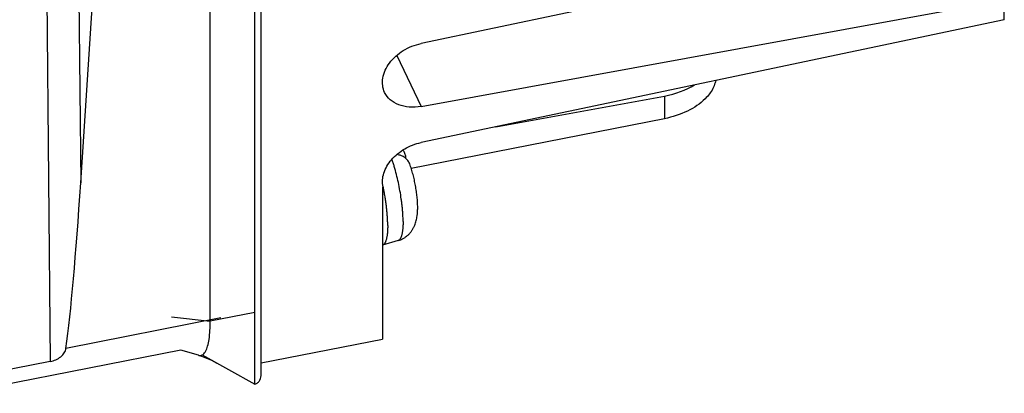
# Paper-space layout '10004648115_1_4' of a CAD drawing. Units: inches. Extents: x 0 to 34, y 0 to 22.
# Drawn here: x 23.1 to 26.4, y 8.2 to 9.5 of the extents above; entities that cross this region are included whole.
import ezdxf

# ---------------------------------------------------------------- set-up
doc = ezdxf.new("R2010")
doc.units = ezdxf.units.IN
doc.header["$LTSCALE"] = 1.87
doc.header["$MEASUREMENT"] = 0
doc.layers.get('0').update_dxf_attribs({"linetype": 'CONTINUOUS'})

psp = doc.layouts.new('10004648115_1_4')

# ---------------------------------------------------------------- linework, layer by layer
at = {"color": 7, "linetype": 'CONTINUOUS'}
for p, q in [((23.9339, 8.313), (23.9339, 13.4232)), ((23.2844, 13.205), (23.326, 8.9561)), ((23.1762, 13.201), (23.2236, 8.3549)), ((23.913, 8.2789), (23.913, 13.1797)), ((23.326, 8.9561), (23.598, 13.1668)), ((23.7624, 8.4906), (23.7624, 13.1502)), ((26.438, 9.8394), (24.4726, 9.4257)), ((24.4726, 9.214), (26.438, 9.5728)), ((26.438, 9.5058), (26.438, 9.5728)), ((26.438, 9.5058), (24.4726, 9.0921)), ((24.3914, 9.3847), (24.4726, 9.214)), ((24.7252, 9.1452), (25.2927, 9.2488)), ((25.2927, 9.2488), (25.2927, 9.1725)), ((25.2927, 9.1725), (24.4397, 9.0049)), ((24.3447, 8.9432), (24.3428, 8.9428)), ((24.3428, 8.9428), (24.3428, 8.4301)), ((24.3952, 8.7617), (24.343, 8.7464)), ((23.7981, 8.5013), (23.2764, 8.3988)), ((23.6322, 8.5047), (23.7624, 8.4906)), ((23.913, 8.5202), (23.7624, 8.4906)), ((23.9339, 8.3498), (24.3428, 8.4301)), ((23.6634, 8.3928), (22.9244, 8.2476)), ((23.7227, 8.3756), (23.6634, 8.3928)), ((23.7225, 8.3757), (23.7333, 8.3722)), ((23.7355, 8.3767), (23.913, 8.2789)), ((23.2236, 8.3549), (22.8978, 8.2909))]:
    psp.add_line(p, q, dxfattribs=at)
psp.add_lwpolyline([(23.7333, 8.3722), (23.7669, 8.3587), (23.7846, 8.3496)], dxfattribs=at)
for centre, radius, start, end in [((24.376, 9.0412), 0.0442, 33.5564, 35.8623), ((23.5482, 8.7762), 0.8141, 10.835, 11.8466)]:
    psp.add_arc(centre, radius, start, end, dxfattribs=at)
for centre, major_axis, ratio, start_param, end_param in [((25.2196, 9.4025), (0.25, -0.0054), 0.638702, -1.260294, -0.783314), ((23.225, 15.1205), (0.0015, 6.9129), 0.032677, -2.905852, -2.671928)]:
    psp.add_ellipse(centre, major_axis=major_axis, ratio=ratio, start_param=start_param, end_param=end_param, dxfattribs=at)
for points, knots in [([(24.3501, 9.261), (24.3467, 9.2682), (24.3421, 9.2842), (24.3432, 9.3194), (24.3649, 9.3641), (24.4114, 9.4049), (24.4515, 9.4213), (24.4726, 9.4257)], [0, 0, 0, 0, 0.1036, 0.211837, 0.451047, 0.720958, 1, 1, 1, 1]), ([(25.4655, 9.3007), (25.4649, 9.2982), (25.4626, 9.2889), (25.4591, 9.2798), (25.4558, 9.2736)], [0, 0, 0, 0, 0.262771, 1, 1, 1, 1]), ([(24.4726, 9.214), (24.4596, 9.2117), (24.434, 9.2099), (24.3978, 9.2172), (24.3681, 9.2341), (24.3546, 9.2516), (24.3501, 9.261)], [0, 0, 0, 0, 0.282205, 0.542274, 0.778906, 1, 1, 1, 1]), ([(25.4558, 9.2736), (25.4491, 9.2611), (25.4252, 9.2304), (25.3693, 9.1935), (25.3195, 9.1778), (25.2927, 9.1725)], [0, 0, 0, 0, 0.215468, 0.58308, 1, 1, 1, 1]), ([(24.3447, 8.9432), (24.3413, 8.9581), (24.3443, 8.9924), (24.372, 9.0377), (24.4165, 9.0737), (24.4534, 9.088), (24.4726, 9.0921)], [0, 0, 0, 0, 0.213357, 0.456638, 0.725288, 1, 1, 1, 1]), ([(24.4128, 9.0656), (24.4141, 9.0637), (24.4162, 9.0598), (24.4186, 9.0535), (24.42, 9.0468), (24.4203, 9.0423), (24.4203, 9.04)], [0, 0, 0, 0, 0.247229, 0.494671, 0.744954, 1, 1, 1, 1]), ([(24.4121, 8.8266), (24.4121, 8.8303), (24.412, 8.838), (24.4115, 8.8499), (24.4107, 8.8623), (24.4095, 8.8752), (24.408, 8.8885), (24.4056, 8.9067), (24.4019, 8.9299), (24.3965, 8.9576), (24.3901, 8.9847), (24.3841, 9.0066), (24.379, 9.0234), (24.3763, 9.0314), (24.3749, 9.0353)], [0, 0, 0, 0, 0.052859, 0.108761, 0.167335, 0.228229, 0.291098, 0.355566, 0.487711, 0.621451, 0.753528, 0.88073, 0.941541, 1, 1, 1, 1]), ([(24.4348, 9.02), (24.434, 9.022), (24.4322, 9.026), (24.4293, 9.0307), (24.4265, 9.0341), (24.4234, 9.0374), (24.419, 9.0411), (24.413, 9.0449), (24.4064, 9.048), (24.3992, 9.0503), (24.3942, 9.0513), (24.3916, 9.0517)], [0, 0, 0, 0, 0.116455, 0.233344, 0.292367, 0.35194, 0.473183, 0.598072, 0.727271, 0.861182, 1, 1, 1, 1]), ([(24.4614, 8.8735), (24.4614, 8.8763), (24.4613, 8.8821), (24.4608, 8.8939), (24.4596, 8.9092), (24.4572, 8.9279), (24.4541, 8.947), (24.4503, 8.966), (24.4458, 8.9847), (24.4415, 8.9999), (24.4378, 9.0115), (24.4358, 9.0172), (24.4348, 9.02)], [0, 0, 0, 0, 0.05669, 0.115327, 0.237155, 0.363883, 0.493979, 0.624972, 0.754395, 0.879971, 0.940759, 1, 1, 1, 1]), ([(24.3604, 8.8131), (24.3604, 8.8173), (24.3602, 8.826), (24.3596, 8.8393), (24.3586, 8.8533), (24.3572, 8.8679), (24.3554, 8.8829), (24.3532, 8.8982), (24.3507, 8.9137), (24.3489, 8.924), (24.3479, 8.9292)], [0, 0, 0, 0, 0.107822, 0.222308, 0.342569, 0.467766, 0.597049, 0.729489, 0.864131, 1, 1, 1, 1]), ([(24.3952, 8.7617), (24.3983, 8.7626), (24.4043, 8.7647), (24.4129, 8.7689), (24.4196, 8.7732), (24.4247, 8.777), (24.4283, 8.7801), (24.4317, 8.7833), (24.4349, 8.7867), (24.4379, 8.7903), (24.4416, 8.7951), (24.4449, 8.8002), (24.4477, 8.8054), (24.4503, 8.8106), (24.453, 8.8172), (24.4556, 8.8251), (24.4576, 8.8331), (24.4591, 8.841), (24.46, 8.8476), (24.4605, 8.8529), (24.4609, 8.8583), (24.4613, 8.8652), (24.4614, 8.8707), (24.4614, 8.8735)], [0, 0, 0, 0, 0.068385, 0.13651, 0.204371, 0.238159, 0.271802, 0.305275, 0.338546, 0.371579, 0.404335, 0.468856, 0.50055, 0.531802, 0.592972, 0.652383, 0.710386, 0.767514, 0.824441, 0.853059, 0.881883, 0.94031, 1, 1, 1, 1]), ([(24.4121, 8.8266), (24.4121, 8.8221), (24.412, 8.8155), (24.4115, 8.8069), (24.411, 8.801), (24.4104, 8.7954), (24.4097, 8.7903), (24.4088, 8.7855), (24.4078, 8.7811), (24.4066, 8.7771), (24.4054, 8.7736), (24.404, 8.7704), (24.4025, 8.7678), (24.4009, 8.7655), (24.3991, 8.7638), (24.3972, 8.7624), (24.3959, 8.7619), (24.3952, 8.7617)], [0, 0, 0, 0, 0.193463, 0.283419, 0.36853, 0.448624, 0.523585, 0.593316, 0.657755, 0.716888, 0.770753, 0.819455, 0.863232, 0.902462, 0.937718, 0.969847, 1, 1, 1, 1]), ([(24.3604, 8.8131), (24.3604, 8.8085), (24.3602, 8.8017), (24.3597, 8.7929), (24.3593, 8.7868), (24.3586, 8.7811), (24.3578, 8.7758), (24.3569, 8.7709), (24.3559, 8.7664), (24.3547, 8.7623), (24.3534, 8.7587), (24.352, 8.7555), (24.3504, 8.7527), (24.3488, 8.7504), (24.347, 8.7486), (24.3451, 8.7472), (24.3437, 8.7466), (24.343, 8.7464)], [0, 0, 0, 0, 0.193463, 0.283419, 0.36853, 0.448624, 0.523585, 0.593316, 0.657755, 0.716888, 0.770753, 0.819455, 0.863232, 0.902462, 0.937718, 0.969847, 1, 1, 1, 1]), ([(23.7468, 8.3889), (23.7497, 8.3942), (23.7545, 8.4074), (23.7613, 8.4413), (23.7624, 8.4699), (23.7624, 8.4906)], [0, 0, 0, 0, 0.175327, 0.401778, 1, 1, 1, 1]), ([(23.2236, 8.3549), (23.23, 8.3562), (23.2425, 8.3601), (23.2589, 8.3697), (23.2714, 8.3826), (23.2757, 8.3935), (23.2764, 8.3988)], [0, 0, 0, 0, 0.270108, 0.535359, 0.779109, 1, 1, 1, 1]), ([(23.7227, 8.3756), (23.7238, 8.3753), (23.7281, 8.3744), (23.7327, 8.3752), (23.7355, 8.3767)], [0, 0, 0, 0, 0.264439, 1, 1, 1, 1]), ([(23.7355, 8.3767), (23.7366, 8.3772), (23.7413, 8.3803), (23.7447, 8.3851), (23.7468, 8.3889)], [0, 0, 0, 0, 0.217905, 1, 1, 1, 1]), ([(23.913, 8.2789), (23.9165, 8.2796), (23.9232, 8.283), (23.9319, 8.2947), (23.9339, 8.3059), (23.9339, 8.313)], [0, 0, 0, 0, 0.247742, 0.497769, 1, 1, 1, 1])]:
    psp.add_open_spline(points, degree=3, knots=knots, dxfattribs=at)

doc.saveas('drawing.dxf')
